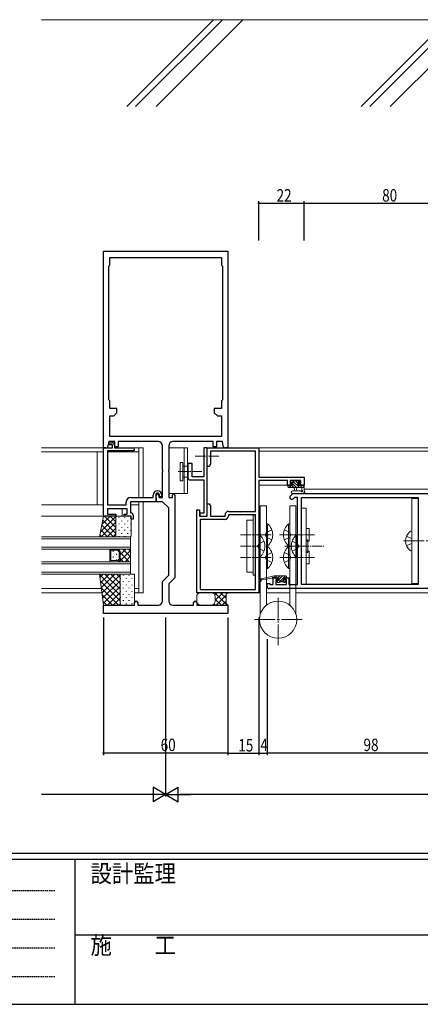
# Model space of a CAD drawing. Extents: x -2 to 1585, y 0 to 1128.
# Drawn here: x 493 to 686, y 0 to 476 of the extents above; entities that cross this region are included whole.
import ezdxf

# ---------------------------------------------------------------- set-up
doc = ezdxf.new("R2010")
doc.units = 0
for name, pattern in [('HIDDEN', [0.375, 0.25, -0.125]), ('YCENTER_1', [13, 10, -1, 1, -1]), ('YHIDDEN_1', [4, 3, -1])]:
    doc.linetypes.add(name, pattern=pattern)
for name, color, linetype in [('YKK_11', 7, 'CONTINUOUS'), ('YKK_12', 2, 'CONTINUOUS'), ('YKK_13', 4, 'CONTINUOUS'), ('YKK_D', 6, 'CONTINUOUS'), ('YKK_ZWAK', 7, 'CONTINUOUS'), ('YSS_K', 3, 'CONTINUOUS')]:
    doc.layers.add(name, color=color, linetype=linetype)
doc.styles.get("Standard").update_dxf_attribs({"font": 'ROMANS.SHX', "bigfont": 'EXTFONT.SHX'})
doc.styles.add('YKK_OSSTYLE1', font='romans.shx', dxfattribs={"width": 0.9, "bigfont": 'EXTFONT.SHX'})

# ---------------------------------------------------------------- blocks, each defined once
blk = doc.blocks.new('A201')
at = {"layer": 'YKK_ZWAK', "color": 254, "linetype": 'Continuous'}
for p, q in [((571, 35), (21, 35)), ((544, 34), (21, 34)), ((205, 34), (205, 9)), ((21, 9), (544, 9))]:
    blk.add_line(p, q, dxfattribs=at)
at = {"layer": 'YKK_ZWAK', "color": 131, "linetype": 'HIDDEN'}
for p, q in [((24.28, 28.63), (201.57, 28.63)), ((24.28, 23.68), (201.57, 23.68)), ((24.28, 18.74), (201.57, 18.74)), ((24.28, 13.79), (201.57, 13.79))]:
    blk.add_line(p, q, dxfattribs=at)
at = {"layer": 'YKK_ZWAK', "color": 131, "linetype": 'Continuous'}
blk.add_line((205, 21), (297, 21), dxfattribs=at)
at = {"layer": 'YKK_ZWAK', "color": 131, "linetype": 'Continuous', "style": 'YKK_OSSTYLE1', "width": 0.9}
for s, p in [('設計監理', (207.69, 30.05)), ('施\u3000\u3000工', (207.69, 17.68))]:
    blk.add_text(s, height=3, dxfattribs=at).set_placement(p)

msp = doc.modelspace()

# ---------------------------------------------------------------- linework, layer by layer
at = {"layer": 'YKK_11', "color": 7, "linetype": 'Continuous', "lineweight": 30, "ltscale": 0.5}
for p, q in [((533.01, 363.84), (593.01, 363.84)), ((533.01, 268.84), (533.01, 363.84)), ((593.01, 363.84), (593.01, 268.84)), ((535.51, 356.64), (535.71, 356.84)), ((535.71, 356.84), (536.01, 357.14)), ((536.01, 360.84), (590.01, 360.84)), ((536.01, 357.14), (536.01, 360.84)), ((590.01, 360.84), (590.01, 357.14)), ((590.01, 357.14), (590.31, 356.84)), ((590.31, 356.84), (590.51, 356.64)), ((535.51, 292.04), (535.51, 356.64)), ((590.51, 356.64), (590.51, 292.04)), ((590.51, 356.64), (590.51, 292.04)), ((535.71, 291.84), (535.51, 292.04)), ((536.01, 291.54), (535.71, 291.84)), ((536.01, 287.84), (536.01, 291.54)), ((590.31, 291.84), (590.01, 291.54)), ((590.01, 291.54), (590.01, 287.84)), ((590.51, 292.04), (590.31, 291.84)), ((539.51, 287.84), (536.01, 287.84)), ((538.01, 284.34), (539.51, 285.84)), ((539.51, 285.84), (539.51, 287.84)), ((586.51, 287.84), (586.51, 285.84)), ((590.01, 287.84), (586.51, 287.84)), ((586.51, 285.84), (588.01, 284.34)), ((536.01, 284.34), (538.01, 284.34)), ((536.01, 274.34), (536.01, 284.34)), ((588.01, 284.34), (590.01, 284.34)), ((590.01, 284.34), (590.01, 274.34)), ((535.51, 271.84), (535.15, 269.68)), ((538.51, 271.84), (535.51, 271.84)), ((535.51, 271.34), (537.11, 271.34)), ((535.51, 270.34), (535.51, 271.34)), ((590.01, 274.34), (536.01, 274.34)), ((538.51, 269.34), (538.51, 271.84)), ((540.01, 271.84), (540.01, 269.34)), ((559.51, 271.84), (540.01, 271.84)), ((586.01, 271.84), (566.51, 271.84)), ((586.01, 269.34), (586.01, 271.84)), ((587.51, 271.84), (587.51, 269.34)), ((590.51, 271.84), (587.51, 271.84)), ((590.87, 269.68), (590.51, 271.84)), ((533.01, 268.84), (537.31, 268.84)), ((533.01, 235.84), (533.01, 268.84)), ((534.17, 268.84), (533.01, 268.84)), ((535.01, 267.34), (535.01, 241.34)), ((547.26, 267.34), (535.01, 267.34)), ((537.31, 270.34), (535.51, 270.34)), ((537.31, 268.84), (537.31, 270.34)), ((538.31, 270.14), (538.31, 268.84)), ((538.31, 268.84), (547.26, 268.84)), ((540.01, 269.34), (538.51, 269.34)), ((561.51, 258.3), (561.51, 269.84)), ((564.51, 269.84), (564.51, 258.3)), ((583.01, 268.84), (608.01, 268.84)), ((583.01, 265.3), (583.01, 268.84)), ((584.64, 267.21), (584.64, 260.94)), ((606.38, 267.21), (584.64, 267.21)), ((587.51, 269.34), (586.01, 269.34)), ((593.01, 268.84), (591.86, 268.84)), ((606.38, 238.17), (606.38, 267.21)), ((608.01, 268.84), (608.01, 254.74)), ((583.13, 265.12), (583.01, 265.3)), ((583.01, 264.39), (583.13, 264.57)), ((583.01, 264.3), (583.01, 264.39)), ((583.13, 264.12), (583.01, 264.3)), ((583.01, 263.39), (583.13, 263.57)), ((583.01, 259.84), (583.01, 263.39)), ((583.13, 264.57), (583.13, 265.12)), ((583.13, 263.57), (583.13, 264.12)), ((561.63, 258.12), (561.51, 258.3)), ((561.51, 257.39), (561.63, 257.57)), ((561.51, 244.84), (561.51, 257.39)), ((561.63, 257.57), (561.63, 258.12)), ((564.51, 258.3), (564.39, 258.12)), ((564.39, 258.12), (564.39, 257.57)), ((564.39, 257.57), (564.51, 257.39)), ((564.51, 257.39), (564.51, 244.84)), ((584.01, 259.84), (583.01, 259.84)), ((584.64, 260.94), (584.01, 259.84)), ((608.01, 254.74), (630.01, 254.74)), ((621.91, 253.11), (608.01, 253.11)), ((608.01, 253.11), (608.01, 205.34)), ((621.91, 250.84), (621.91, 253.11)), ((623.11, 253.11), (623.11, 251.64)), ((628.38, 253.11), (623.11, 253.11)), ((628.38, 251.64), (628.38, 253.11)), ((630.01, 254.74), (630.01, 250.84)), ((624.21, 250.84), (621.91, 250.84)), ((623.11, 251.64), (624.21, 251.64)), ((624.21, 251.64), (624.21, 250.84)), ((627.21, 251.64), (628.38, 251.64)), ((627.21, 250.84), (627.21, 251.64)), ((630.01, 250.84), (627.21, 250.84)), ((544.01, 241.34), (544.01, 242.84)), ((546.01, 244.84), (557.01, 244.84)), ((546.01, 242.84), (546.01, 237.64)), ((558.51, 242.84), (546.01, 242.84)), ((557.01, 244.84), (557.01, 246.04)), ((558.21, 246.04), (558.21, 245.03)), ((558.21, 245.03), (558.36, 244.84)), ((558.36, 244.84), (558.51, 244.64)), ((558.51, 242.84), (558.51, 246.04)), ((558.51, 244.64), (558.51, 242.84)), ((561.51, 242.84), (558.51, 242.84)), ((559.71, 246.04), (559.71, 244.84)), ((559.71, 244.84), (561.51, 244.84)), ((560.01, 245.14), (560.01, 246.04)), ((561.21, 245.14), (560.01, 245.14)), ((561.21, 246.04), (561.21, 245.14)), ((564.51, 239.84), (561.51, 242.84)), ((564.51, 244.84), (566.31, 244.84)), ((566.31, 244.84), (566.31, 246.04)), ((567.51, 246.04), (567.51, 206.1)), ((623.3, 245.63), (624.51, 246.84)), ((624.51, 246.84), (692.01, 246.84)), ((625.31, 244.91), (624.66, 244.26)), ((626.71, 244.91), (625.31, 244.91)), ((626.71, 202.77), (626.71, 244.91)), ((628.64, 244.91), (685.08, 244.91)), ((628.64, 202.77), (628.64, 244.91)), ((685.08, 244.91), (685.08, 202.77)), ((535.01, 241.34), (544.01, 241.34)), ((535.01, 239.34), (535.01, 236.84)), ((544.51, 239.34), (535.01, 239.34)), ((544.51, 236.84), (544.51, 239.34)), ((564.51, 207.34), (564.51, 239.84)), ((578.01, 238.84), (579.31, 238.84)), ((578.01, 198.84), (578.01, 238.84)), ((579.31, 238.84), (579.31, 235.84)), ((583.01, 241.84), (584.01, 241.84)), ((583.01, 235.84), (583.01, 241.84)), ((584.01, 241.84), (584.64, 240.75)), ((584.64, 240.75), (584.64, 235.84)), ((593.51, 238.17), (606.38, 238.17)), ((539.01, 235.84), (533.01, 235.84)), ((535.01, 236.84), (539.01, 236.84)), ((539.01, 236.84), (539.01, 235.84)), ((543.01, 236.84), (544.51, 236.84)), ((543.01, 235.84), (543.01, 236.84)), ((546.31, 235.84), (543.01, 235.84)), ((546.01, 237.64), (546.31, 237.34)), ((546.31, 234.34), (546.31, 235.84)), ((547.31, 234.34), (546.31, 234.34)), ((547.31, 236.34), (547.31, 234.34)), ((579.31, 235.84), (583.01, 235.84)), ((579.64, 234.21), (579.64, 200.47)), ((591.54, 234.21), (579.64, 234.21)), ((584.64, 235.84), (591.71, 235.84)), ((591.71, 235.84), (591.71, 236.37)), ((593.34, 236.54), (593.34, 236.01)), ((606.38, 236.54), (593.34, 236.54)), ((606.38, 200.47), (606.38, 236.54)), ((606.38, 200.47), (606.38, 236.54)), ((561.51, 204.34), (564.51, 207.34)), ((567.51, 206.1), (564.51, 203.1)), ((608.01, 205.34), (609.01, 205.34)), ((609.01, 205.34), (609.01, 204.34)), ((615.01, 206.04), (617.31, 206.04)), ((615.01, 202.77), (615.01, 206.04)), ((616.21, 205.24), (616.21, 202.77)), ((617.31, 205.24), (616.21, 205.24)), ((617.31, 206.04), (617.31, 205.24)), ((620.31, 206.04), (622.61, 206.04)), ((620.31, 205.24), (620.31, 206.04)), ((621.41, 205.24), (620.31, 205.24)), ((621.41, 202.77), (621.41, 205.24)), ((622.61, 206.04), (622.61, 202.77)), ((561.51, 194.84), (561.51, 204.34)), ((564.51, 203.1), (564.51, 194.84)), ((579.64, 200.47), (606.38, 200.47)), ((608.01, 204.34), (608.01, 198.84)), ((609.01, 204.34), (608.01, 204.34)), ((612.01, 203.34), (613.31, 203.34)), ((612.01, 201.84), (612.01, 203.34)), ((709.01, 200.84), (613.01, 200.84)), ((613.31, 203.34), (613.31, 202.77)), ((613.31, 202.77), (615.01, 202.77)), ((616.21, 202.77), (621.41, 202.77)), ((622.61, 202.77), (626.71, 202.77)), ((685.08, 202.77), (628.64, 202.77)), ((685.08, 202.77), (628.64, 202.77)), ((608.01, 198.84), (578.01, 198.84)), ((533.01, 192.84), (548.01, 192.84)), ((533.01, 188.84), (533.01, 192.84)), ((548.01, 192.84), (548.01, 194.09)), ((549.51, 194.09), (549.51, 192.84)), ((549.51, 192.84), (559.51, 192.84)), ((566.51, 192.84), (576.51, 192.84)), ((576.51, 192.84), (576.51, 194.09)), ((578.01, 194.09), (578.01, 192.84)), ((578.01, 192.84), (593.01, 192.84)), ((593.01, 192.84), (593.01, 188.84)), ((593.01, 188.84), (533.01, 188.84))]:
    msp.add_line(p, q, dxfattribs=at)
at = {"layer": 'YKK_11', "color": 7, "linetype": 'Continuous', "lineweight": 30}
for p, q in [((581.51, 268.84), (581.51, 265.3)), ((583.01, 268.84), (581.51, 268.84)), ((583.01, 235.84), (583.01, 268.84)), ((581.51, 265.3), (581.63, 265.12)), ((581.63, 264.57), (581.51, 264.39)), ((581.51, 264.39), (581.51, 254.84)), ((581.63, 265.12), (581.63, 264.57)), ((573.81, 261.34), (573.81, 257.8)), ((575.81, 261.34), (573.81, 261.34)), ((573.81, 257.8), (573.93, 257.62)), ((573.93, 257.07), (573.81, 256.89)), ((573.81, 256.89), (573.81, 254.34)), ((573.93, 257.62), (573.93, 257.07)), ((575.81, 254.84), (575.81, 261.34)), ((574.81, 253.34), (581.51, 253.34)), ((581.51, 254.84), (575.81, 254.84)), ((581.51, 253.34), (581.51, 237.34)), ((579.61, 237.34), (579.61, 235.84)), ((581.51, 237.34), (579.61, 237.34)), ((579.61, 235.84), (583.01, 235.84))]:
    msp.add_line(p, q, dxfattribs=at)
at = {"layer": 'YKK_11', "color": 7, "linetype": 'Continuous', "lineweight": 30, "ltscale": 0.5}
for centre, radius, start, end in [((537.11, 270.14), 1.2, 0, 90), ((559.51, 269.84), 2, 0, 90), ((566.51, 269.84), 2, 90, 180), ((534.17, 269.84), 1, 270, 350.5377), ((547.26, 268.09), 0.75, 270, 90), ((591.86, 269.84), 1, 189.4623, 270), ((559.11, 246.04), 2.1, 360, 180), ((546.01, 242.84), 2, 90, 180), ((559.11, 246.04), 0.9, 360, 180), ((559.11, 246.04), 0.6, 360, 180), ((566.91, 246.04), 0.6, 360, 180), ((623.98, 244.94), 0.965, 135, 315), ((593.51, 236.37), 1.8, 90, 180), ((546.31, 236.34), 1, 0, 90), ((591.54, 236.01), 1.8, 270, 360), ((613.01, 201.84), 1, 180, 270), ((548.76, 194.09), 0.75, 360, 180), ((559.51, 194.84), 2, 270, 360), ((566.51, 194.84), 2, 180, 270), ((577.26, 194.09), 0.75, 360, 180)]:
    msp.add_arc(centre, radius, start, end, dxfattribs=at)
at = {"layer": 'YKK_11', "color": 7, "linetype": 'Continuous', "lineweight": 30}
msp.add_arc((574.81, 254.34), 1, 180, 270, dxfattribs=at)
at = {"layer": 'YKK_12', "color": 2, "linetype": 'Continuous', "lineweight": 13}
for p, q in [((503.01, 268.84), (533.21, 268.84)), ((503.01, 266.84), (533.01, 266.84)), ((535.01, 266.84), (550.01, 266.84)), ((547.26, 268.84), (550.01, 268.84)), ((550.01, 268.84), (550.01, 244.84)), ((879.38, 268.84), (608.01, 268.84)), ((608.01, 255.04), (608.01, 268.84)), ((879.27, 267.21), (608.01, 267.21)), ((608.01, 198.84), (608.01, 252.81)), ((622.41, 250.84), (608.01, 250.84)), ((875.39, 248.84), (630.01, 248.84)), ((550.01, 242.84), (550.01, 198.84)), ((503.01, 241.34), (533.01, 241.34)), ((542.01, 238.84), (542.01, 235.84)), ((503.01, 235.84), (542.01, 235.84)), ((503.01, 225.84), (546.01, 225.84)), ((546.01, 224.84), (503.01, 224.84)), ((546.01, 225.84), (546.01, 219.84)), ((503.01, 220.84), (546.01, 220.84)), ((546.01, 219.84), (503.01, 219.84)), ((536.01, 219.84), (536.01, 213.84)), ((536.51, 219.34), (536.51, 214.34)), ((536.51, 219.34), (539.81, 219.34)), ((539.81, 219.34), (540.51, 218.64)), ((541.01, 218.84), (540.01, 219.84)), ((540.01, 219.84), (546.01, 219.84)), ((541.01, 214.84), (541.01, 218.84)), ((546.01, 219.84), (546.01, 213.84)), ((536.51, 214.34), (539.81, 214.34)), ((539.81, 214.34), (540.51, 215.05)), ((540.01, 213.84), (541.01, 214.84)), ((540.51, 215.05), (540.51, 218.64)), ((503.01, 213.84), (546.01, 213.84)), ((546.01, 212.84), (503.01, 212.84)), ((546.01, 213.84), (540.01, 213.84)), ((546.01, 213.84), (546.01, 207.84)), ((503.01, 208.84), (546.01, 208.84)), ((546.01, 207.84), (503.01, 207.84)), ((503.01, 200.84), (531.95, 200.84)), ((548.01, 200.84), (550.01, 200.84)), ((503.01, 198.84), (532.21, 198.84)), ((548.01, 198.84), (550.01, 198.84)), ((608.76, 198.84), (608.01, 198.84)), ((622.96, 198.84), (611.76, 198.84)), ((875.39, 198.84), (625.96, 198.84))]:
    msp.add_line(p, q, dxfattribs=at)
at = {"layer": 'YKK_12', "color": 2}
for p, q in [((537.57, 218.94), (537.77, 218.94)), ((540.9, 219.84), (540.46, 219.4)), ((546.01, 219.3), (540.56, 213.84)), ((543.73, 219.84), (541.01, 217.12)), ((542.29, 219.84), (546.01, 216.13)), ((545.12, 219.84), (546.01, 218.95)), ((537.57, 216.11), (537.77, 216.11)), ((539.18, 217.53), (539.38, 217.53)), ((539.18, 214.7), (539.38, 214.7)), ((541.01, 218.3), (545.47, 213.84)), ((541.01, 215.47), (542.64, 213.84)), ((546.01, 216.47), (543.39, 213.84))]:
    msp.add_line(p, q, dxfattribs=at)
at = {"layer": 'YKK_12', "color": 2, "linetype": 'Continuous', "lineweight": 13}
msp.add_arc((545.01, 238.84), 3, 170.4059, 180, dxfattribs=at)
at = {"layer": 'YKK_13', "color": 4, "linetype": 'Continuous', "lineweight": 13}
for p, q in [((530.01, 266.84), (530.01, 241.34)), ((533.01, 266.84), (530.01, 266.84)), ((550.01, 266.84), (535.01, 266.84)), ((550.01, 268.84), (552.11, 268.84)), ((550.01, 244.84), (550.01, 268.84)), ((550.01, 268.84), (552.11, 268.84)), ((550.01, 244.84), (550.01, 268.84)), ((550.01, 266.84), (550.01, 244.84)), ((552.11, 268.84), (552.11, 244.84)), ((552.11, 268.84), (552.11, 244.84)), ((573.51, 268.84), (564.51, 268.84)), ((564.51, 268.84), (564.51, 246.84)), ((572.01, 268.84), (572.01, 246.84)), ((573.51, 268.84), (573.51, 246.84)), ((570.11, 261.84), (570.11, 252.84)), ((571.31, 261.84), (570.11, 261.84)), ((571.31, 252.84), (571.31, 261.84)), ((573.81, 259.94), (571.31, 259.94)), ((573.81, 254.74), (573.81, 259.94)), ((570.11, 252.84), (571.31, 252.84)), ((573.81, 254.74), (571.31, 254.74)), ((623.32, 252.34), (623.32, 252.84)), ((623.62, 253.14), (624.12, 253.14)), ((624.32, 252.94), (626.42, 252.94)), ((626.62, 253.14), (627.22, 253.14)), ((627.43, 253.06), (627.93, 252.56)), ((622.12, 249.94), (622.12, 250.54)), ((622.42, 250.84), (623.02, 250.84)), ((630.02, 249.64), (622.42, 249.64)), ((623.22, 250.64), (624.52, 250.64)), ((624.52, 252.04), (623.62, 252.04)), ((624.29, 248.04), (628.25, 248.05)), ((624.52, 250.64), (624.52, 252.04)), ((625.12, 249.64), (625.22, 248.5)), ((626.32, 249.64), (626.21, 248.5)), ((626.92, 251.58), (626.92, 250.64)), ((626.92, 250.64), (628.92, 250.64)), ((627.72, 252.04), (627.38, 252.04)), ((628.82, 248.46), (628.82, 249.64)), ((629.12, 250.84), (629.72, 250.84)), ((630.02, 250.54), (630.02, 247.86)), ((550.01, 198.84), (550.01, 242.84)), ((550.01, 242.84), (550.01, 241.34)), ((552.11, 242.84), (552.11, 198.84)), ((573.51, 246.84), (564.51, 246.84)), ((624.29, 246.84), (629.45, 246.84)), ((681.88, 244.34), (685.08, 244.34)), ((681.88, 203.34), (681.88, 244.34)), ((685.08, 244.34), (685.08, 203.34)), ((533.01, 241.34), (530.01, 241.34)), ((543.71, 241.34), (535.31, 241.34)), ((550.01, 241.34), (546.01, 241.34)), ((608.76, 240.84), (611.76, 240.84)), ((608.76, 188.5), (608.76, 240.84)), ((611.76, 240.84), (611.76, 192.89)), ((625.96, 240.84), (622.96, 240.84)), ((622.96, 240.84), (622.96, 192.89)), ((625.96, 188.5), (625.96, 240.84)), ((628.64, 203.04), (628.64, 239.64)), ((630.94, 239.64), (628.64, 239.64)), ((630.94, 239.64), (630.94, 203.04)), ((531.01, 225.84), (533.01, 235.84)), ((533.01, 235.84), (539.01, 235.84)), ((539.01, 235.84), (539.01, 225.84)), ((539.01, 235.54), (539.01, 226.14)), ((546.01, 235.84), (539.31, 235.84)), ((546.31, 226.14), (546.31, 235.54)), ((605.38, 233.84), (602.18, 233.84)), ((602.18, 233.84), (602.18, 208.84)), ((605.38, 236.34), (605.38, 207.34)), ((606.38, 236.34), (605.38, 236.34)), ((605.38, 208.84), (605.38, 233.84)), ((606.38, 207.34), (606.38, 236.34)), ((612.27, 232.14), (611.76, 232.14)), ((611.76, 221.54), (611.76, 232.14)), ((612.27, 221.54), (612.27, 232.14)), ((622.45, 221.54), (622.45, 232.14)), ((622.45, 232.14), (622.96, 232.14)), ((622.96, 221.54), (622.96, 232.14)), ((630.94, 229.94), (632.34, 229.94)), ((632.34, 223.74), (632.34, 229.94)), ((681.28, 228.59), (681.38, 228.59)), ((539.01, 225.84), (531.01, 225.84)), ((539.31, 225.84), (546.01, 225.84)), ((608.52, 226.64), (608.01, 226.64)), ((608.01, 216.04), (608.01, 226.64)), ((608.52, 216.04), (608.52, 226.64)), ((626.2, 216.04), (626.2, 226.64)), ((626.2, 226.64), (626.71, 226.64)), ((626.71, 216.04), (626.71, 226.64)), ((630.94, 224.44), (631.74, 224.44)), ((630.94, 223.74), (632.34, 223.74)), ((631.74, 224.44), (631.74, 218.24)), ((679.37, 226.19), (681.79, 224.99)), ((681.88, 228.09), (681.88, 219.59)), ((612.27, 221.54), (611.76, 221.54)), ((612.27, 221.14), (611.76, 221.14)), ((611.76, 210.54), (611.76, 221.14)), ((612.27, 210.54), (612.27, 221.14)), ((622.45, 221.54), (622.96, 221.54)), ((622.45, 210.54), (622.45, 221.14)), ((622.45, 221.14), (622.96, 221.14)), ((622.96, 210.54), (622.96, 221.14)), ((630.94, 218.94), (632.34, 218.94)), ((632.34, 212.74), (632.34, 218.94)), ((679.37, 221.49), (681.79, 222.7)), ((681.28, 219.09), (681.38, 219.09)), ((608.52, 216.04), (608.01, 216.04)), ((626.2, 216.04), (626.71, 216.04)), ((630.94, 218.24), (631.74, 218.24)), ((612.27, 210.54), (611.76, 210.54)), ((622.45, 210.54), (622.96, 210.54)), ((630.94, 212.74), (632.34, 212.74)), ((531.01, 207.84), (541.01, 207.84)), ((533.01, 192.84), (531.01, 207.84)), ((541.01, 207.84), (541.01, 192.84)), ((541.01, 193.14), (541.01, 207.54)), ((541.31, 207.84), (547.71, 207.84)), ((548.01, 207.54), (548.01, 193.14)), ((602.18, 208.84), (605.38, 208.84)), ((605.38, 207.34), (606.38, 207.34)), ((615.42, 207.04), (609.15, 205.64)), ((614.3, 205.86), (609.26, 205.05)), ((615.42, 206.04), (615.33, 206.03)), ((615.42, 207.04), (615.42, 206.04)), ((621.11, 207.04), (615.42, 207.04)), ((617.61, 206.04), (615.42, 206.04)), ((616.81, 204.94), (617.15, 204.94)), ((617.61, 205.41), (617.61, 206.04)), ((621.11, 206.04), (620.01, 206.04)), ((620.01, 206.04), (620.01, 204.94)), ((620.01, 204.94), (620.81, 204.94)), ((621.11, 204.64), (621.11, 204.14)), ((621.41, 206.74), (621.41, 206.34)), ((617.1, 203.93), (616.6, 204.43)), ((617.91, 203.84), (617.31, 203.84)), ((620.11, 204.04), (618.11, 204.04)), ((620.81, 203.84), (620.31, 203.84)), ((630.94, 203.04), (628.64, 203.04)), ((685.08, 203.34), (681.88, 203.34)), ((552.11, 198.84), (550.01, 198.84)), ((578.01, 196.84), (578.01, 194.84)), ((585.01, 198.84), (580.01, 198.84)), ((593.01, 198.84), (585.01, 198.84)), ((587.01, 196.84), (587.01, 194.84)), ((587.01, 194.84), (587.01, 196.84)), ((592.26, 198.09), (593.01, 198.84)), ((592.26, 198.09), (593.01, 198.84)), ((592.26, 193.59), (592.26, 198.09)), ((592.26, 193.59), (592.26, 198.09)), ((541.01, 192.84), (533.01, 192.84)), ((547.71, 192.84), (541.31, 192.84)), ((580.01, 192.84), (585.01, 192.84)), ((585.01, 192.84), (593.01, 192.84)), ((593.01, 192.84), (592.26, 193.59)), ((593.01, 192.84), (592.26, 193.59))]:
    msp.add_line(p, q, dxfattribs=at)
at = {"layer": 'YKK_13', "color": 4, "linetype": 'YCENTER_1', "lineweight": 13, "ltscale": 0.5}
for p, q in [((577.29, 264.84), (588.73, 264.84)), ((569.11, 257.34), (580.56, 257.34)), ((599.18, 226.84), (607.82, 226.84)), ((618.07, 226.84), (634.95, 226.84)), ((599.18, 221.34), (607.82, 221.34)), ((620.65, 221.34), (639.4, 221.34)), ((599.18, 215.84), (607.82, 215.84)), ((618.13, 215.84), (634.95, 215.84))]:
    msp.add_line(p, q, dxfattribs=at)
at = {"layer": 'YKK_13', "color": 4}
for p, q in [((623.32, 252.63), (623.91, 252.04)), ((624.16, 253.14), (624.31, 252.99)), ((624.35, 252.94), (627.65, 249.64)), ((625.7, 252.94), (626.68, 251.97)), ((626.85, 253.14), (627.89, 252.1)), ((622.41, 250.84), (623.61, 249.64)), ((623.96, 250.64), (624.96, 249.64)), ((624.52, 251.43), (626.31, 249.64)), ((628, 250.64), (629, 249.64)), ((629.15, 250.84), (630.02, 249.97)), ((539.01, 235.73), (531.49, 228.21)), ((536.29, 235.84), (532.19, 231.74)), ((539.01, 227.48), (532.62, 233.87)), ((533.47, 235.84), (532.9, 235.28)), ((539.01, 230.31), (533.47, 235.84)), ((539.01, 233.13), (536.3, 235.84)), ((540.33, 235.23), (540.33, 235.03)), ((541.75, 233.62), (541.75, 233.42)), ((543.16, 235.23), (543.16, 235.03)), ((544.58, 233.62), (544.58, 233.42)), ((545.99, 235.23), (545.99, 235.03)), ((534.99, 225.84), (531.68, 229.16)), ((539.01, 232.91), (531.95, 225.84)), ((537.82, 225.84), (532.15, 231.51)), ((539.01, 230.08), (534.78, 225.84)), ((540.33, 232.2), (540.33, 232)), ((540.33, 229.17), (540.33, 228.97)), ((541.75, 230.59), (541.75, 230.39)), ((543.16, 232.2), (543.16, 232)), ((543.16, 229.17), (543.16, 228.97)), ((544.58, 230.59), (544.58, 230.39)), ((545.99, 232.2), (545.99, 232)), ((545.99, 229.17), (545.99, 228.97)), ((532.16, 225.84), (531.2, 226.8)), ((539.01, 227.25), (537.61, 225.84)), ((540.33, 226.14), (540.33, 225.94)), ((541.75, 227.56), (541.75, 227.36)), ((543.16, 226.14), (543.16, 225.94)), ((544.58, 227.56), (544.58, 227.36)), ((545.99, 226.14), (545.99, 225.94)), ((531.04, 207.67), (541.01, 197.69)), ((531.23, 206.18), (532.9, 207.84)), ((531.57, 203.69), (535.72, 207.84)), ((531.9, 201.19), (538.55, 207.84)), ((532.23, 198.7), (541.01, 207.48)), ((532.57, 196.2), (541.01, 204.65)), ((533.69, 207.84), (541.01, 200.52)), ((536.52, 207.84), (541.01, 203.35)), ((539.35, 207.84), (541.01, 206.18)), ((541.22, 205.49), (541.22, 205.69)), ((542.64, 207.1), (542.64, 207.3)), ((544.05, 205.49), (544.05, 205.69)), ((545.47, 207.1), (545.47, 207.3)), ((546.88, 205.49), (546.88, 205.69)), ((615.47, 207.04), (615.42, 206.99)), ((616.81, 207.04), (615.81, 206.04)), ((617.34, 204.88), (616.75, 204.28)), ((618.16, 207.04), (617.16, 206.04)), ((620.86, 207.04), (617.66, 203.84)), ((619.51, 207.04), (617.68, 205.22)), ((620.1, 204.94), (619.2, 204.04)), ((621.11, 204.61), (620.35, 203.84)), ((621.39, 206.23), (621.22, 206.07)), ((531.47, 204.4), (541.01, 194.86)), ((531.91, 201.14), (540.2, 192.84)), ((532.9, 193.7), (541.01, 201.82)), ((541.22, 202.46), (541.22, 202.66)), ((542.64, 204.07), (542.64, 204.27)), ((542.64, 201.04), (542.64, 201.24)), ((544.05, 202.46), (544.05, 202.66)), ((545.47, 204.07), (545.47, 204.27)), ((545.47, 201.04), (545.47, 201.24)), ((546.88, 202.46), (546.88, 202.66)), ((532.34, 197.88), (537.37, 192.84)), ((534.87, 192.84), (541.01, 198.99)), ((537.69, 192.84), (541.01, 196.16)), ((541.22, 199.43), (541.22, 199.63)), ((541.22, 196.4), (541.22, 196.6)), ((542.64, 198.01), (542.64, 198.21)), ((542.64, 194.98), (542.64, 195.18)), ((544.05, 199.43), (544.05, 199.63)), ((544.05, 196.4), (544.05, 196.6)), ((545.47, 198.01), (545.47, 198.21)), ((545.47, 194.98), (545.47, 195.18)), ((546.88, 199.43), (546.88, 199.63)), ((546.88, 196.4), (546.88, 196.6)), ((587.77, 198.84), (586.76, 197.83)), ((592.77, 192.84), (586.77, 198.84)), ((590.6, 198.84), (587.01, 195.26)), ((589.94, 192.84), (587.01, 195.77)), ((592.26, 197.68), (587.43, 192.84)), ((592.26, 196.18), (589.6, 198.84)), ((592.72, 198.55), (592.42, 198.84)), ((532.78, 194.61), (534.55, 192.84)), ((540.52, 192.84), (541.01, 193.33)), ((541.22, 193.37), (541.22, 193.57)), ((544.05, 193.37), (544.05, 193.57)), ((546.88, 193.37), (546.88, 193.57)), ((587.11, 192.84), (586.47, 193.48)), ((592.26, 194.85), (590.26, 192.84))]:
    msp.add_line(p, q, dxfattribs=at)
at = {"layer": 'YKK_13', "color": 4, "linetype": 'YHIDDEN_1', "lineweight": 13}
for p, q in [((614.33, 229.24), (611.76, 227.99)), ((620.4, 229.24), (622.97, 227.99)), ((610.58, 223.74), (608.01, 222.49)), ((611.76, 227.99), (611.15, 226.84)), ((611.76, 225.7), (611.15, 226.84)), ((614.33, 224.44), (611.76, 225.7)), ((620.4, 224.44), (622.97, 225.7)), ((622.97, 227.99), (623.58, 226.84)), ((622.97, 225.7), (623.58, 226.84)), ((624.15, 223.74), (626.72, 222.49)), ((608.01, 222.49), (607.4, 221.34)), ((608.01, 220.2), (607.4, 221.34)), ((610.58, 218.94), (608.01, 220.2)), ((624.15, 218.94), (626.72, 220.2)), ((626.72, 222.49), (627.33, 221.34)), ((626.72, 220.2), (627.33, 221.34)), ((611.76, 216.99), (611.15, 215.84)), ((611.76, 214.7), (611.15, 215.84)), ((614.33, 218.24), (611.76, 216.99)), ((614.33, 213.44), (611.76, 214.7)), ((620.4, 218.24), (622.97, 216.99)), ((620.4, 213.44), (622.97, 214.7)), ((622.97, 216.99), (623.58, 215.84)), ((622.97, 214.7), (623.58, 215.84))]:
    msp.add_line(p, q, dxfattribs=at)
at = {"layer": 'YKK_13', "color": 4, "linetype": 'YCENTER_1', "lineweight": 13}
for p, q in [((613.96, 226.84), (605.98, 226.84)), ((620.77, 226.84), (628.74, 226.84)), ((677.88, 223.84), (692.9, 223.84)), ((613.96, 215.84), (605.98, 215.84)), ((620.77, 215.84), (628.74, 215.84)), ((617.36, 173.44), (617.36, 196.87)), ((628.97, 185.84), (605.89, 185.84))]:
    msp.add_line(p, q, dxfattribs=at)
at = {"layer": 'YKK_13', "color": 4, "linetype": 'Continuous', "lineweight": 13}
msp.add_circle((617.36, 185.84), 9, dxfattribs=at)
for centre, radius, start, end in [((623.62, 252.84), 0.3, 90, 180), ((623.62, 252.34), 0.3, 180, 270), ((624.12, 252.94), 0.2, 0, 90), ((626.62, 252.94), 0.2, 90, 180), ((626.92, 252.04), 0.25, 33.0557, 236.9443), ((627.38, 252.34), 0.3, 213.0557, 270), ((627.22, 252.84), 0.3, 45, 90), ((627.72, 252.34), 0.3, 270, 45), ((622.42, 250.54), 0.3, 90, 180), ((622.42, 249.94), 0.3, 180, 270), ((623.02, 250.64), 0.2, 0, 90), ((624.29, 247.44), 0.6, 90.0402, 270.0402), ((625.72, 248.54), 0.5, 185.0921, 354.9079), ((626.62, 251.58), 0.3, 0, 56.9443), ((628.25, 247.75), 0.3, 19.1898, 90.0402), ((628.82, 247.94), 0.3, 199.1898, 60), ((629.12, 248.46), 0.3, 180, 240), ((629.12, 250.64), 0.2, 90, 180), ((629.72, 250.54), 0.3, 0, 90), ((630.02, 247.34), 0.3, 259.4712, 60), ((630.32, 247.86), 0.3, 180, 240), ((629.45, 247.14), 0.3, 270, 319.4712), ((629.91, 246.75), 0.3, 79.4712, 139.4712), ((539.31, 235.54), 0.3, 90, 180), ((546.01, 235.54), 0.3, 360, 90), ((607.88, 226.84), 6.88, 309.651, 50.349), ((626.85, 226.84), 6.88, 129.651, 230.349), ((684.78, 223.84), 5.9, 126.3816, 233.6184), ((681.38, 228.09), 0.5, 0, 90), ((539.31, 226.14), 0.3, 180, 270), ((546.01, 226.14), 0.3, 270, 360), ((604.13, 221.34), 6.88, 309.651, 50.349), ((630.6, 221.34), 6.88, 129.651, 230.349), ((607.88, 215.84), 6.88, 309.651, 50.349), ((626.85, 215.84), 6.88, 129.651, 230.349), ((681.38, 219.59), 0.5, 270, 0), ((541.31, 207.54), 0.3, 90, 180), ((547.71, 207.54), 0.3, 0, 90), ((609.22, 205.34), 0.3, 102.6586, 279.1975), ((614.25, 206.16), 0.3, 279.1975, 339.1975), ((614.82, 205.95), 0.3, 39.1975, 159.1975), ((615.28, 206.33), 0.3, 219.1975, 279.1975), ((616.81, 204.64), 0.3, 90, 225), ((617.15, 204.64), 0.3, 33.0557, 90), ((617.61, 204.94), 0.25, 213.0557, 56.9443), ((617.91, 205.41), 0.3, 180, 236.9443), ((620.81, 204.64), 0.3, 0, 90), ((621.11, 206.74), 0.3, 0, 90), ((621.11, 206.34), 0.3, 270, 0), ((617.31, 204.14), 0.3, 225, 270), ((617.91, 204.04), 0.2, 270, 0), ((620.31, 204.04), 0.2, 180, 270), ((620.81, 204.14), 0.3, 270, 0), ((580.01, 196.84), 2, 90, 180), ((585.01, 196.84), 2, 0, 90), ((585.01, 196.84), 2, 0, 90), ((541.31, 193.14), 0.3, 180, 270), ((547.71, 193.14), 0.3, 270, 360), ((580.01, 194.84), 2, 180, 270), ((585.01, 194.84), 2, 270, 0), ((585.01, 194.84), 2, 270, 0)]:
    msp.add_arc(centre, radius, start, end, dxfattribs=at)
at = {"layer": 'YKK_D', "color": 6, "linetype": 'Continuous'}
for p, q in [((608.01, 369.04), (608.01, 388.04)), ((608.01, 387.04), (630.01, 387.04)), ((630.01, 369.04), (630.01, 388.04)), ((630.01, 369.04), (630.01, 388.04)), ((630.01, 387.04), (710.01, 387.04)), ((533.01, 186.84), (533.01, 120.34)), ((563.01, 186.84), (563.01, 100.34)), ((563.01, 186.84), (563.01, 100.34)), ((593.01, 186.84), (593.01, 120.34)), ((593.01, 186.84), (593.01, 120.34)), ((608.01, 186.84), (608.01, 120.34)), ((608.01, 186.84), (608.01, 120.34)), ((612.01, 176.34), (612.01, 120.34)), ((612.01, 175.42), (612.01, 120.34)), ((593.01, 121.34), (533.01, 121.34)), ((593.01, 121.34), (608.01, 121.34)), ((608.01, 121.34), (612.01, 121.34)), ((710.01, 121.34), (612.01, 121.34)), ((556.01, 101.34), (503.01, 101.34)), ((981.01, 101.34), (570.01, 101.34))]:
    msp.add_line(p, q, dxfattribs=at)
at = {"layer": 'YKK_D', "color": 6, "lineweight": -2}
for p, q in [((556.95, 104.84), (556.95, 97.84)), ((563.01, 101.34), (556.95, 104.84)), ((563.01, 101.34), (569.08, 104.84)), ((569.08, 97.84), (569.08, 104.84)), ((563.01, 101.34), (550.89, 101.34)), ((563.01, 101.34), (556.95, 97.84)), ((563.01, 101.34), (575.14, 101.34)), ((563.01, 101.34), (569.08, 97.84))]:
    msp.add_line(p, q, dxfattribs=at)
at = {"layer": 'YKK_D', "color": 6, "linetype": 'ByBlock', "const_width": 0.85}
for points in [[(608.12, 387.04, 1), (607.91, 387.04, 1)], [(630.12, 387.04, 1), (629.91, 387.04, 1)], [(629.91, 387.04, 1), (630.12, 387.04, 1)], [(533.12, 121.34, 1), (532.91, 121.34, 1)], [(592.91, 121.34, 1), (593.12, 121.34, 1)], [(593.12, 121.34, 1), (592.91, 121.34, 1)], [(608.12, 121.34, 1), (607.91, 121.34, 1)], [(607.91, 121.34, 1), (608.12, 121.34, 1)], [(612.12, 121.34, 1), (611.91, 121.34, 1)], [(611.91, 121.34, 1), (612.12, 121.34, 1)]]:
    msp.add_lwpolyline(points, format="xyb", close=True, dxfattribs=at)
at = {"layer": 'YSS_K', "color": 3, "linetype": 'Continuous', "lineweight": 13}
msp.add_line((503.07, 475.7), (758.22, 475.7), dxfattribs=at)
at = {"layer": 'YSS_K', "color": 3}
for p, q in [((544.27, 433.77), (586.2, 475.7)), ((548.51, 433.77), (590.44, 475.7)), ((558.41, 433.77), (600.34, 475.7)), ((657.41, 433.77), (699.34, 475.7)), ((661.65, 433.77), (703.58, 475.7)), ((671.55, 433.77), (713.48, 475.7))]:
    msp.add_line(p, q, dxfattribs=at)

# ---------------------------------------------------------------- block references
at = {"layer": 'YKK_ZWAK', "xscale": 2.8, "yscale": 2.8, "zscale": 2.8}
msp.add_blockref('A201', (-54.8, -25.2), dxfattribs=at)

# ---------------------------------------------------------------- texts
at = {"layer": 'YKK_D', "color": 6, "width": 0.8}
for s, p in [('22', (616.61, 387.84)), ('80', (667.61, 387.84)), ('60', (560.61, 122.34)), ('98', (658.61, 122.34)), ('15', (598.11, 122.14)), ('4', (608.78, 122.34))]:
    msp.add_text(s, height=6, dxfattribs=at).set_placement(p)

doc.saveas('drawing.dxf')
